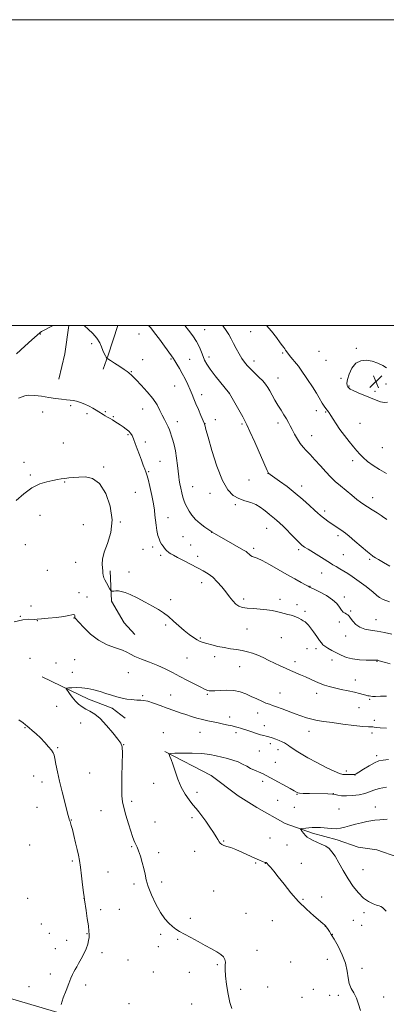
# Model space of a CAD drawing. Extents: x 2192300 to 2195200, y 322300 to 325200.
# Drawn here: x 2194546 to 2194785, y 324556 to 325200 of the extents above; entities that cross this region are included whole.
import ezdxf

# ---------------------------------------------------------------- set-up
doc = ezdxf.new("R2010")
doc.units = 0
doc.header["$MEASUREMENT"] = 0
for name, color, linetype, lineweight in [('32000', 7, 'Continuous', 0), ('DTM HARD BREAKLINE', 7, 'Continuous', 0), ('DTM SPOT ELEVATION', 2, 'Continuous', 13), ('INDEX CONTOUR', 41, 'Continuous', 13), ('INTERMEDIATE CONTOUR', 44, 'Continuous', 0), ('SPOT ELEVATION', 7, 'Continuous', 0)]:
    doc.layers.add(name, color=color, linetype=linetype, lineweight=lineweight)

# ---------------------------------------------------------------- blocks, each defined once
blk = doc.blocks.new('SPOT')
at = {"layer": 'SPOT ELEVATION'}
for p, q in [((-3.90999999968335, -3.909999999974389), (3.820000000298023, 3.809999999997672)), ((-1.649999999906868, 3.770000000018626), (1.720000000204891, -3.929999999993015))]:
    blk.add_line(p, q, dxfattribs=at)

msp = doc.modelspace()

# ---------------------------------------------------------------- linework, layer by layer
at = {"layer": '32000', "flags": 128}
for points in [[(2192300, 322300), (2195200, 322300), (2195200, 325200), (2192300, 325200), (2192300, 322300)], [(2192500, 322500), (2195000, 322500), (2195000, 325000), (2192500, 325000), (2192500, 322500)]]:
    msp.add_lwpolyline(points, dxfattribs=at)
at = {"layer": 'DTM HARD BREAKLINE', "extrusion": (-0.137009266652899, 0.003752801687895342, 0.990562656943379), "elevation": -298297.2850363769, "flags": 128}
msp.add_lwpolyline([(-384966.9875384429, 2164397.62390355), (-384948.3729750804, 2164395.500755928), (-384931.773745963, 2164392.071617158)], dxfattribs=at)
at = {"layer": 'DTM HARD BREAKLINE', "extrusion": (-0.8004307709783808, 0.2398076703306947, 0.5493658727310243), "elevation": -1678051.351544278, "flags": 128}
msp.add_lwpolyline([(-941169.5921776907, 1104663.977119614), (-941149.1968214782, 1104662.915583954), (-941139.3946447195, 1104661.838490275)], dxfattribs=at)
at = {"layer": 'DTM HARD BREAKLINE'}
for points in [[(2194604.76, 324839.49, 1168.53), (2194605.77, 324819.6, 1167.74), (2194614.04, 324805.55, 1167.32), (2194620.85, 324797.81, 1167.32)], [(2194560.42, 324770.1, 1164.42), (2194590.73, 324755.63, 1163.59), (2194606.09, 324749.6, 1163.59), (2194614.58, 324743.16, 1163.26)], [(2194314.8, 324733.77, 1171.19), (2194333.75, 324718.77, 1171.98), (2194359.02, 324696.51, 1172.08), (2194378.94, 324678.6, 1172.24), (2194400.81, 324659.25, 1171.61), (2194424.13, 324640.38, 1170.98), (2194451.82, 324618.61, 1170.45), (2194477.08, 324599.74, 1169.66), (2194506.23, 324578.46, 1169.08), (2194535.36, 324561.06, 1167.88), (2194578.07, 324548.54, 1165.72), (2194621.25, 324543.77, 1164.99), (2194678.5, 324539.04, 1164.62), (2194718.29, 324529.91, 1163.62), (2194755.17, 324520.28, 1162.57), (2194797.88, 324509.21, 1161.73), (2194840.09, 324503.48, 1161.31), (2194871.61, 324506.94, 1159.94), (2194892.93, 324518.63, 1159.05)], [(2194640.47, 324721.41, 1162.11), (2194670.78, 324705.72, 1160.79), (2194688.57, 324692.44, 1160.71), (2194700.7, 324684.79, 1160.71), (2194719.3, 324674.33, 1160.38), (2194737.08, 324667.91, 1159.68), (2194753.24, 324663.5, 1159.56), (2194766.98, 324658.68, 1158.82), (2194779.09, 324657.09, 1158.57), (2194792.83, 324652.27, 1158.2)]]:
    msp.add_polyline3d(points, dxfattribs=at)
at = {"layer": 'DTM SPOT ELEVATION'}
for p in [(2194666.53, 324997.36, 1176.89), (2194559.09, 324994.5, 1171.88), (2194623.57, 324994.43, 1173.03), (2194696.78, 324995.88, 1179.16), (2194592.68, 324987.99, 1171.55), (2194765.79, 324984.94, 1181.96), (2194644.55, 324978.17, 1173.85), (2194656.75, 324977.94, 1174.82), (2194669.38, 324979.45, 1176.48), (2194717.69, 324982.03, 1179.83), (2194741.46, 324983.15, 1181.34), (2194626.06, 324977.73, 1172.81), (2194698.88, 324976.66, 1178.52), (2194746.05, 324977.16, 1181.39), (2194618.73, 324969.89, 1172.12), (2194714.5, 324965.64, 1178.74), (2194755.76, 324965.46, 1181.86), (2194647.02, 324960.38, 1173.18), (2194760.97, 324960.42, 1182.1), (2194785.13, 324961.8, 1182.25), (2194664.57, 324954.85, 1174.53), (2194682.8, 324955.85, 1176.02), (2194778.09, 324956.88, 1182.26), (2194579.01, 324947.64, 1169.78), (2194560.62, 324943.45, 1169.36), (2194589.66, 324942.21, 1169.73), (2194601.72, 324943.63, 1170.12), (2194606.86, 324940.44, 1170.13), (2194625.95, 324945.35, 1171.21), (2194739.68, 324944.37, 1179.46), (2194745.62, 324943.41, 1179.85), (2194648.76, 324937.12, 1172.59), (2194666.78, 324935.72, 1174.02), (2194673.52, 324938.41, 1174.62), (2194690.92, 324935.59, 1175.76), (2194714.48, 324936.16, 1177.53), (2194768.21, 324936.02, 1181.04), (2194616.5, 324928.6, 1169.83), (2194736.5, 324927.99, 1178.7), (2194574.16, 324923.06, 1168.86), (2194627.69, 324923.72, 1170.42), (2194782.76, 324920.06, 1181.1), (2194548.36, 324910.38, 1168.43), (2194600.44, 324907.46, 1168.19), (2194637.4, 324911.07, 1170.91), (2194763.42, 324911.54, 1179.52), (2194552.51, 324902.28, 1168.23), (2194630.08, 324904.31, 1170.14), (2194708.1, 324903.3, 1175.98), (2194574.96, 324897.59, 1167.91), (2194658.78, 324894.66, 1172.82), (2194695.54, 324898.86, 1174.76), (2194730.13, 324895.09, 1176.55), (2194621.28, 324890.84, 1168.96), (2194670.03, 324890.21, 1173.62), (2194686.64, 324882.82, 1173.8), (2194776.41, 324887.38, 1178.63), (2194558.94, 324875.72, 1167.24), (2194745, 324878.7, 1176.37), (2194587.19, 324869.77, 1166.92), (2194611.44, 324871.47, 1168.08), (2194642.59, 324874.22, 1170.72), (2194671.15, 324864.67, 1171.98), (2194707.1, 324867.33, 1173.22), (2194753.84, 324862.49, 1175.63), (2194549.34, 324856.68, 1166.68), (2194652.4, 324861.8, 1170.91), (2194657.5, 324856.5, 1170.87), (2194626.19, 324853.49, 1169.26), (2194632.69, 324855.08, 1169.64), (2194637.79, 324849.57, 1169.68), (2194662.06, 324849.09, 1170.56), (2194698.57, 324854.13, 1172.33), (2194728.02, 324853.35, 1173.69), (2194757.37, 324850.18, 1174.95), (2194582.33, 324845.1, 1166.13), (2194774.52, 324847, 1175.77), (2194563.66, 324839.94, 1166.08), (2194617.19, 324838.69, 1168.45), (2194743.08, 324838.07, 1173.18), (2194664.74, 324831.78, 1169.4), (2194584.34, 324825.13, 1166.18), (2194735.4, 324829.42, 1172.06), (2194589.75, 324822.4, 1166.56), (2194644.4, 324820.65, 1168.35), (2194692.17, 324821.16, 1170.41), (2194715.76, 324820.95, 1170.47), (2194727.06, 324817.41, 1170.4), (2194757.89, 324822.51, 1172.45), (2194553.1, 324816.45, 1166.23), (2194732.19, 324813.06, 1170.3), (2194762.04, 324813.35, 1172.14), (2194545.98, 324809.86, 1166.07), (2194557.2, 324807.03, 1165.98), (2194581.1, 324808.58, 1165.96), (2194641.19, 324804.18, 1167.77), (2194754.67, 324806, 1171.68), (2194778.7, 324807.55, 1172.71), (2194694.24, 324801.5, 1169.08), (2194663.76, 324795.68, 1168.19), (2194716.8, 324795.83, 1169.14), (2194758.81, 324796.83, 1171.5), (2194733.5, 324788.6, 1169.25), (2194739.41, 324788.65, 1169.52), (2194552.33, 324782.21, 1164.79), (2194569.36, 324779.34, 1164.73), (2194581.68, 324781.32, 1164.91), (2194655.08, 324782.41, 1166.95), (2194673.15, 324783.41, 1167.52), (2194725.76, 324780.14, 1168.48), (2194749.84, 324781.29, 1169.38), (2194779.38, 324780.25, 1169.91), (2194580.07, 324773.04, 1164.49), (2194616.62, 324772.98, 1164.96), (2194689.44, 324776.89, 1167.17), (2194765.17, 324768.14, 1168.77), (2194715.84, 324759.65, 1166.82), (2194739.74, 324759.45, 1167.47), (2194626.01, 324757.82, 1164.2), (2194644.44, 324758.37, 1165.01), (2194668.35, 324758.66, 1165.84), (2194774.56, 324755.54, 1167.83), (2194569.81, 324750.81, 1164.57), (2194701.34, 324746.52, 1165.34), (2194767.42, 324749.93, 1167.03), (2194585.6, 324739.91, 1164.54), (2194683, 324743.83, 1164.55), (2194777.6, 324741.73, 1166.28), (2194549.15, 324737.03, 1166.09), (2194639.65, 324733.71, 1162.26), (2194663.54, 324733.81, 1163.1), (2194687.07, 324733.76, 1163.61), (2194705.55, 324738.24, 1164.7), (2194734.92, 324734.59, 1165.35), (2194775.98, 324733.5, 1165.71), (2194570.36, 324723.79, 1165.9), (2194613.71, 324725.76, 1163.97), (2194702.34, 324721.71, 1162.88), (2194709.44, 324726.57, 1163.55), (2194714.51, 324722.54, 1163.43), (2194712.9, 324714.23, 1162.81), (2194779.09, 324718.68, 1164.36), (2194759.35, 324708.69, 1164.37), (2194554.78, 324705.39, 1166.5), (2194560.13, 324701.44, 1166.37), (2194591.4, 324707.27, 1165.31), (2194704.63, 324701.79, 1161.66), (2194764.94, 324706.07, 1163.99), (2194633.21, 324700.58, 1162.58), (2194661.58, 324694.66, 1161.63), (2194618.75, 324688.71, 1163.57), (2194714.24, 324689.47, 1161.18), (2194726.89, 324693.29, 1161.9), (2194750.68, 324693.68, 1162.02), (2194556.89, 324684.86, 1166.51), (2194598.88, 324682.63, 1165.02), (2194725.27, 324684.87, 1161.2), (2194754.5, 324683.82, 1160.93), (2194778.3, 324685.04, 1160.62), (2194579.49, 324676.58, 1165.96), (2194634.14, 324675.33, 1163.1), (2194658.36, 324678.17, 1162.29), (2194678.93, 324662.9, 1161.9), (2194709.42, 324664.72, 1160.58), (2194552.07, 324660.29, 1167.06), (2194618.86, 324659.14, 1164.15), (2194660.15, 324656.14, 1162.54), (2194720.46, 324660.27, 1160.93), (2194580.11, 324649.77, 1166.22), (2194636.46, 324655.18, 1163.49), (2194700.01, 324648.41, 1162.21), (2194706.21, 324648.28, 1162.04), (2194729.91, 324648.15, 1161.2), (2194770.22, 324644.02, 1159.13), (2194603.42, 324642.63, 1165.21), (2194620.37, 324634.67, 1164.41), (2194638.4, 324636.08, 1163.46), (2194672.49, 324630.07, 1162.98), (2194550.94, 324625.28, 1167.51), (2194587.6, 324625.26, 1166.01), (2194730.99, 324624.65, 1161.9), (2194743.18, 324626.28, 1161.49), (2194598.56, 324617.88, 1165.63), (2194610.8, 324618.07, 1165.13), (2194657.24, 324612.26, 1163.6), (2194693.55, 324615.54, 1162.93), (2194763.72, 324611, 1160.8), (2194770.88, 324615.95, 1160.33), (2194559.77, 324608.63, 1167.15), (2194710.79, 324610.66, 1162.51), (2194745.61, 324607.06, 1162.01), (2194769.27, 324607.71, 1160.78), (2194565.01, 324602.38, 1166.89), (2194576.39, 324597.91, 1166.51), (2194589.6, 324602.16, 1166.07), (2194637.82, 324601.71, 1164.29), (2194648.9, 324598.44, 1164.19), (2194750.12, 324601.77, 1161.98), (2194568.83, 324592.41, 1166.63), (2194636.23, 324593.61, 1164.64), (2194599.46, 324589.86, 1165.64), (2194616.42, 324585.01, 1165.38), (2194700.77, 324591.29, 1163.1), (2194746.89, 324585.42, 1162.39), (2194674.92, 324581.9, 1164.26), (2194722.91, 324583.57, 1162.49), (2194769.39, 324579.62, 1161.75), (2194565.59, 324575.83, 1166.48), (2194633.03, 324577.18, 1165.42), (2194656.58, 324576.93, 1164.4), (2194551.68, 324567.47, 1166.84), (2194588.88, 324568.57, 1165.61), (2194690.14, 324565.76, 1163.35), (2194707.89, 324567.29, 1163.35), (2194737.57, 324565.83, 1162.59), (2194730.25, 324560.6, 1162.88), (2194748.42, 324561.78, 1162.27), (2194754.03, 324561.78, 1162.15), (2194783.67, 324560.8, 1161.79), (2194617.2, 324556.37, 1165.07), (2194658, 324556.19, 1164.67)]:
    msp.add_point(p, dxfattribs=at)
at = {"layer": 'INDEX CONTOUR', "flags": 128}
for points, elevation in [([(2194707.068, 325000.0000000001), (2194710.308, 324996.2710000001), (2194713.58, 324992.0260000001), (2194716.0049, 324988.6960000001), (2194717.556, 324986.6330000001), (2194718.464, 324985.4880000001), (2194719.028, 324984.7370000001), (2194719.5359, 324983.9170000001), (2194720.233, 324982.8150000001), (2194721.354, 324981.2810000001), (2194723.026, 324979.251), (2194726.688, 324974.963), (2194728.013, 324973.2810000001), (2194729.318, 324971.4320000001), (2194733.921, 324964.6220000001), (2194737.037, 324959.9610000001), (2194739.775, 324955.7350000001), (2194741.582, 324952.719), (2194743.505, 324949.1770000001), (2194744.3681, 324947.8020000001), (2194745.219, 324946.5860000001), (2194746.614, 324944.66), (2194746.903, 324944.285), (2194747.352, 324943.7300000001), (2194748.058, 324942.7640000001), (2194749.105, 324941.1520000001), (2194750.571, 324938.7230000001), (2194752.512, 324935.589), (2194754.978, 324931.9260000001), (2194757.937, 324927.9510000001), (2194761.041, 324924.0420000001), (2194763.857, 324920.6100000001), (2194766.107, 324917.9320000001), (2194768.111, 324915.7200000001), (2194770.341, 324913.5480000001), (2194773.184, 324911.0910000001), (2194776.692, 324908.425), (2194780.832, 324905.7310000001), (2194785.451, 324903.1940000001)], 1180), ([(2194544.882, 324952.523), (2194548.952, 324954.0440000001), (2194551.656, 324954.464), (2194555.449, 324954.29), (2194559.975, 324953.6940000001), (2194564.682, 324952.9560000001), (2194569.084, 324952.3130000001), (2194572.96, 324951.8110000001), (2194576.154, 324951.4560000001), (2194578.612, 324951.2180000001), (2194580.689, 324950.9430000001), (2194582.84, 324950.4440000001), (2194585.397, 324949.589), (2194588.203, 324948.4560000001), (2194590.974, 324947.175), (2194593.474, 324945.8680000001), (2194595.641, 324944.6180000001), (2194597.459, 324943.4980000001), (2194600.256, 324941.7220000001), (2194601.587, 324940.914), (2194603.0799, 324940.0560000001), (2194604.694, 324939.1481), (2194606.338, 324938.2070000001), (2194607.951, 324937.2390000001), (2194609.598, 324936.197), (2194611.374, 324935.0220000001), (2194613.318, 324933.6830000001), (2194615.242, 324932.2590000001), (2194616.903, 324930.8590000001), (2194618.139, 324929.513), (2194619.116, 324927.941), (2194620.085, 324925.7860000001), (2194621.237, 324922.8130000001), (2194622.5419, 324919.2570000001), (2194623.911, 324915.4751), (2194625.253, 324911.8110000001), (2194626.471, 324908.5650000001), (2194627.4649, 324906.023), (2194628.192, 324904.246), (2194628.842, 324902.3940000001), (2194629.661, 324899.4000000001), (2194630.805, 324894.5870000001), (2194632.055, 324888.8260000001), (2194633.103, 324883.376), (2194633.7291, 324879.1740000001), (2194634.075, 324875.8530000001), (2194634.373, 324872.7270000001), (2194634.811, 324869.2930000001), (2194635.388, 324865.8080000001), (2194636.055, 324862.7160000001), (2194636.778, 324860.3420000001), (2194637.568, 324858.535), (2194638.448, 324857.0249000001), (2194639.421, 324855.6040000001), (2194640.403, 324854.3080000001), (2194641.2891, 324853.2380000001), (2194642.014, 324852.452), (2194642.679, 324851.8550000001), (2194643.4281, 324851.3140000001), (2194644.447, 324850.6780000001), (2194646.105, 324849.7430000001), (2194648.818, 324848.2910000001), (2194652.7949, 324846.2070000001), (2194661.95, 324841.4480000001), (2194665.716, 324839.4460000001), (2194668.896, 324837.5210000001), (2194671.843, 324835.2720000001), (2194674.821, 324832.4180000001), (2194677.747, 324829.1520000001), (2194680.455, 324825.7830000001), (2194682.826, 324822.6050000001), (2194684.939, 324819.8500000001), (2194686.923, 324817.7310000001), (2194688.945, 324816.3850000001), (2194691.33, 324815.6290000001), (2194694.44, 324815.2040000001), (2194698.467, 324814.8790000001), (2194702.922, 324814.5420000001), (2194707.145, 324814.111), (2194710.635, 324813.5340000001), (2194713.531, 324812.8690000001), (2194716.133, 324812.2040000001), (2194718.667, 324811.6050000001), (2194721.083, 324811.0470000001), (2194723.258, 324810.486), (2194725.11, 324809.8820000001), (2194726.718, 324809.224), (2194728.201, 324808.5080000001), (2194729.6471, 324807.7320000001), (2194731.016, 324806.9190000001), (2194732.239, 324806.094), (2194733.302, 324805.224), (2194734.422, 324804.039), (2194735.872, 324802.2110000001), (2194737.806, 324799.5740000001), (2194739.901, 324796.6320000001), (2194741.714, 324794.0540000001), (2194742.9599, 324792.322), (2194743.983, 324791.17), (2194745.286, 324790.1450000001), (2194747.253, 324788.8891000001), (2194749.797, 324787.4180000001), (2194752.712, 324785.8401000001), (2194755.8551, 324784.2770000001), (2194759.333, 324782.8970000001), (2194763.3161, 324781.8810000001), (2194767.817, 324781.3470000001), (2194772.2199, 324781.1690000001), (2194777.869, 324781.1570000001), (2194778.901, 324781.1320000001), (2194779.408, 324781.0790000001), (2194779.909, 324780.9790000001), (2194780.772, 324780.7520000001), (2194784.784, 324779.5860000001), (2194787.929, 324778.7370000001)], 1170), ([(2194785.403, 324616.9210000001), (2194784.006, 324618.2920000001), (2194782.799, 324619.338), (2194781.767, 324619.9850000001), (2194780.626, 324620.425), (2194779.02, 324620.9170000001), (2194776.695, 324621.7270000001), (2194773.792, 324623.1360000001), (2194770.549, 324625.4340000001), (2194767.1791, 324628.8189000001), (2194763.785, 324633.126), (2194760.442, 324638.1010000001), (2194757.239, 324643.4280000001), (2194754.319, 324648.5430000001), (2194751.836, 324652.8200000001), (2194749.842, 324655.8200000001), (2194747.968, 324657.8450000001), (2194745.74, 324659.3820000001), (2194742.863, 324660.8250000001), (2194737.015, 324663.3890000001), (2194735.076, 324664.3939000001), (2194733.738, 324665.3389000001), (2194732.637, 324666.4020000001), (2194731.502, 324667.687), (2194730.427, 324668.99), (2194729.598, 324670.0300000001), (2194729.178, 324670.6070000001), (2194729.255, 324670.8460000001), (2194729.892, 324670.9510000001), (2194732.812, 324671.2660000001), (2194734.811, 324671.4580000001), (2194737.005, 324671.626), (2194739.487, 324671.6930000001), (2194742.399, 324671.5730000001), (2194749.3581, 324670.8940000001), (2194752.686, 324670.8040000001), (2194755.529, 324671.164), (2194758.244, 324671.8890000001), (2194761.341, 324672.8240000001), (2194765.135, 324673.822), (2194769.144, 324674.762), (2194772.691, 324675.528), (2194775.372, 324676.0471000001), (2194777.8871, 324676.4130000001), (2194781.207, 324676.7580000001), (2194785.93, 324677.1780000001)], 1160)]:
    msp.add_lwpolyline(points, dxfattribs=dict(at, elevation=elevation))
at = {"layer": 'INTERMEDIATE CONTOUR', "flags": 128}
for points, elevation in [([(2194543.507, 324981.3810000001), (2194548.994, 324986.474), (2194553.46, 324990.5120000001), (2194558.765, 324995.2150000001), (2194559.056, 324995.442), (2194559.971, 324995.9830000001), (2194562.126, 324997.1420000001), (2194565.848, 324999.0921000001), (2194567.541, 325000.0000000001)], 1172), ([(2194587.741, 325000.0000000001), (2194587.938, 324999.8229000001), (2194590.438, 324997.6240000001), (2194593.428, 324994.789), (2194596.1491, 324991.7120000001), (2194598.025, 324988.7390000001), (2194599.226, 324986.0160000001), (2194600.105, 324983.6420000001), (2194600.94, 324981.7000000001), (2194601.697, 324980.2230000001), (2194602.269, 324979.2280000001), (2194602.662, 324978.6490000001), (2194603.35, 324978.0930000001), (2194604.922, 324977.0850000001), (2194607.716, 324975.3180000001), (2194611.065, 324973.175), (2194614.052, 324971.2090000001), (2194615.974, 324969.849), (2194616.989, 324969.0340000001), (2194617.749, 324968.3190000001), (2194618.241, 324967.9040000001), (2194618.718, 324967.4800000001), (2194619.779, 324966.4511000001), (2194621.857, 324964.3510000001), (2194625.17, 324960.9070000001), (2194629.075, 324956.6080000001), (2194632.715, 324952.1340000001), (2194635.433, 324948.0440000001), (2194637.38, 324944.4230000001), (2194638.91, 324941.2350000001), (2194640.306, 324938.4380000001), (2194641.574, 324935.9680000001), (2194642.651, 324933.7530000001), (2194643.506, 324931.7059000001), (2194644.235, 324929.6810000001), (2194644.968, 324927.5120000001), (2194645.798, 324925.0210000001), (2194646.6779, 324921.9650000001), (2194647.527, 324918.0860000001), (2194648.272, 324913.3130000001), (2194648.886, 324908.3329), (2194649.672, 324900.986), (2194649.959, 324898.7250000001), (2194650.342, 324896.4720000001), (2194650.919, 324893.664), (2194651.64, 324890.5540000001), (2194652.422, 324887.6010000001), (2194653.211, 324885.1350000001), (2194654.078, 324882.9810000001), (2194655.126, 324880.8360000001), (2194656.466, 324878.4620000001), (2194658.249, 324875.8850000001), (2194660.634, 324873.1940000001), (2194663.641, 324870.5190000001), (2194666.731, 324868.1300000001), (2194669.226, 324866.3370000001), (2194671.248, 324864.9230000001), (2194671.522, 324864.7540000001), (2194684.731, 324857.213), (2194691.9679, 324853.1140000001), (2194693.648, 324852.1179000001), (2194694.712, 324851.3510000001), (2194695.658, 324850.5030000001), (2194696.636, 324849.648), (2194697.71, 324848.952), (2194699.022, 324848.463), (2194701.026, 324847.7580000001), (2194704.256, 324846.2970000001), (2194709.014, 324843.7290000001), (2194714.687, 324840.469), (2194720.437, 324837.121), (2194725.525, 324834.2040000001), (2194729.635, 324831.8960000001), (2194732.553, 324830.289), (2194734.18, 324829.414), (2194734.862, 324829.0680000001), (2194735.255, 324828.8940000001), (2194738.129, 324827.4950000001), (2194741.787, 324825.6840000001), (2194746.198, 324823.2910000001), (2194750.224, 324820.6420000001), (2194753.001, 324818.0440000001), (2194754.772, 324815.7150000001), (2194756.057, 324813.8480000001), (2194757.272, 324812.5730000001), (2194758.4251, 324811.7511000001), (2194759.422, 324811.175), (2194760.224, 324810.6290000001), (2194761.013, 324809.8470000001), (2194762.027, 324808.5530000001), (2194763.475, 324806.6090000001), (2194765.46, 324804.4290000001), (2194768.054, 324802.567), (2194771.302, 324801.4170000001), (2194775.137, 324800.7330000001), (2194779.46, 324800.1100000001), (2194784.146, 324799.2350000001), (2194788.9459, 324798.1780000001)], 1172), ([(2194629.849, 325000.0000000001), (2194631.391, 324998.3700000001), (2194633.867, 324995.2760000001), (2194637.013, 324991.0550000001), (2194640.324, 324986.4941000001), (2194644.915, 324980.1300000001), (2194646.058, 324978.5210000001), (2194647.092, 324976.9590000001), (2194648.449, 324974.7750000001), (2194650.1099, 324971.952), (2194651.943, 324968.6330000001), (2194653.814, 324964.9890000001), (2194655.591, 324961.3010000001), (2194657.143, 324957.8750000001), (2194658.401, 324954.8910000001), (2194659.5571, 324952.018), (2194660.8689, 324948.7980000001), (2194662.488, 324944.9800000001), (2194664.152, 324941.1460000001), (2194666.531, 324935.691), (2194666.59, 324935.5040000001), (2194666.687, 324934.8580000001), (2194666.827, 324934.213), (2194667.403, 324932.0539000001), (2194668.8249, 324926.9840000001), (2194671.354, 324918.2860000001), (2194674.659, 324907.9550000001), (2194678.262, 324898.6630000001), (2194681.7899, 324892.4580000001), (2194685.3021, 324888.8790000001), (2194688.959, 324886.8400000001), (2194692.841, 324885.3910000001), (2194696.685, 324884.1340000001), (2194700.143, 324882.8090000001), (2194702.958, 324881.2330000001), (2194705.245, 324879.518), (2194707.212, 324877.8520000001), (2194709.029, 324876.3800000001), (2194712.3079, 324873.8280000001), (2194713.828, 324872.539), (2194715.617, 324870.8720000001), (2194718.07, 324868.4490000001), (2194724.983, 324861.452), (2194728.095, 324858.3480000001), (2194730.221, 324856.3600000001), (2194731.966, 324855.0270000001), (2194734.208, 324853.6280000001), (2194741.344, 324849.3520000001), (2194744.762, 324847.2440000001), (2194747.149, 324845.6760000001), (2194748.862, 324844.5000000001), (2194750.508, 324843.4380000001), (2194752.563, 324842.2600000001), (2194754.986, 324840.91), (2194757.604, 324839.3810000001), (2194760.287, 324837.664), (2194763.066, 324835.7660000001), (2194769.124, 324831.4830000001), (2194772.126, 324829.3130000001), (2194774.666, 324827.3910000001), (2194776.513, 324825.8560000001), (2194779.22, 324823.3940000001), (2194780.844, 324822.1180000001), (2194783.366, 324820.7330000001), (2194787.409, 324819.241)], 1174), ([(2194653.711, 325000.0000000001), (2194656.057, 324997.0310000001), (2194658.771, 324993.3200000001), (2194661.254, 324989.4610000001), (2194663.136, 324985.839), (2194664.508, 324982.5790000001), (2194665.572, 324979.7430000001), (2194666.578, 324977.2830000001), (2194667.955, 324974.7050000001), (2194670.178, 324971.4050000001), (2194673.482, 324967.0590000001), (2194677.139, 324962.4710000001), (2194681.893, 324956.6070000001), (2194682.574, 324955.7330000001), (2194682.775, 324955.4220000001), (2194691.469, 324940.3330000001), (2194692.93, 324937.7350000001), (2194694.263, 324935.0730000001), (2194696.2431, 324930.7340000001), (2194699.348, 324923.7530000001), (2194707.539, 324905.2070000001), (2194708.202, 324903.7470000001), (2194708.382, 324903.4440000001), (2194708.623, 324903.2390000001), (2194709.522, 324902.5730000001), (2194715.505, 324898.2450000001), (2194720.453, 324894.5680000001), (2194725.788, 324890.3990000001), (2194730.833, 324886.1610000001), (2194735.189, 324882.2830000001), (2194738.529, 324879.1940000001), (2194740.681, 324877.17), (2194742.108, 324875.8690000001), (2194743.432, 324874.7930000001), (2194745.143, 324873.5420000001), (2194747.216, 324872.0939000001), (2194757.09, 324865.2710000001), (2194758.6099, 324864.1280000001), (2194761.058, 324862.1301000001), (2194764.877, 324858.91), (2194772.992, 324852.0140000001), (2194775.281, 324850.1030000001), (2194776.383, 324849.2220000001), (2194776.868, 324848.876), (2194777.299, 324848.5980000001), (2194778.226, 324848.04), (2194780.195, 324846.8820000001), (2194783.538, 324844.941), (2194787.715, 324842.5630000001)], 1176), ([(2194678.168, 325000.0000000001), (2194678.635, 324999.4790000001), (2194680.717, 324996.6980000001), (2194682.36, 324994.0100000001), (2194683.839, 324991.2191000001), (2194685.394, 324988.1800000001), (2194687.193, 324984.8340000001), (2194689.119, 324981.4620000001), (2194690.983, 324978.4310000001), (2194692.678, 324975.9790000001), (2194694.434, 324973.838), (2194696.563, 324971.6120000001), (2194702.093, 324966.2930000001), (2194704.6141, 324963.736), (2194706.444, 324961.566), (2194707.827, 324959.5210000001), (2194709.1571, 324957.2170000001), (2194710.746, 324954.3780000001), (2194712.5729, 324951.153), (2194714.535, 324947.7970000001), (2194716.524, 324944.5410000001), (2194718.407, 324941.523), (2194720.047, 324938.8540000001), (2194721.37, 324936.5680000001), (2194722.557, 324934.3700000001), (2194723.852, 324931.8850000001), (2194725.433, 324928.8790000001), (2194727.224, 324925.6860000001), (2194729.086, 324922.7830000001), (2194730.946, 324920.463), (2194733.009, 324918.289), (2194735.546, 324915.6450000001), (2194738.72, 324912.1170000001), (2194742.251, 324908.1120000001), (2194745.748, 324904.2430000001), (2194748.942, 324900.9570000001), (2194752.037, 324898.0480000001), (2194755.361, 324895.143), (2194759.095, 324892.001), (2194762.861, 324888.9090000001), (2194766.136, 324886.2810000001), (2194768.594, 324884.3860000001), (2194770.679, 324882.9011000001), (2194773.032, 324881.3550000001), (2194776.069, 324879.4230000001), (2194779.309, 324877.376), (2194782.049, 324875.6300000001), (2194783.788, 324874.4780000001), (2194784.844, 324873.7300000001), (2194785.741, 324873.0730000001)], 1178), ([(2194785.51, 324972.3240000001), (2194783.008, 324973.7760000001), (2194779.766, 324975.3070000001), (2194776.097, 324976.5840000001), (2194772.305, 324977.2620000001), (2194768.667, 324976.9611000001), (2194765.453, 324975.2870000001), (2194762.894, 324972.0889000001), (2194761.06, 324968.1800000001), (2194759.9831, 324964.6130000001), (2194759.645, 324962.1960000001), (2194759.829, 324960.7580000001), (2194760.2669, 324959.8820000001), (2194760.817, 324959.1880000001), (2194761.837, 324958.437), (2194763.8139, 324957.4280000001)], 1182), ([(2194763.8139, 324957.4280000001), (2194767.037, 324956.0290000001), (2194775.081, 324952.7000000001), (2194778.658, 324951.1960000001), (2194781.668, 324950.088), (2194784.145, 324949.5960000001), (2194786.147, 324949.8990000001)], 1182), ([(2194543.309, 324885.5330000001), (2194548.277, 324889.9380000001), (2194553.596, 324893.7930000001), (2194558.712, 324896.3460000001), (2194563.335, 324897.8060000001), (2194567.245, 324898.6250000001), (2194570.323, 324899.187), (2194572.853, 324899.6111000001), (2194575.222, 324899.947), (2194577.783, 324900.241), (2194580.755, 324900.5220000001), (2194584.324, 324900.812), (2194588.576, 324900.9360000001), (2194593.201, 324899.9130000001), (2194597.791, 324896.567), (2194601.894, 324890.1611000001), (2194604.882, 324881.7380000001), (2194606.084, 324872.7820000001), (2194605.151, 324864.5590000001), (2194603.011, 324857.4590000001), (2194600.913, 324851.6521000001), (2194599.824, 324847.2250000001), (2194599.578, 324843.9300000001), (2194599.726, 324841.437), (2194599.9, 324839.4660000001), (2194600.047, 324837.9240000001), (2194600.191, 324836.7710000001), (2194600.38, 324835.9070000001), (2194600.739, 324835.0000000001), (2194601.413, 324833.6610000001), (2194602.469, 324831.6660000001), (2194604.652, 324827.6040000001), (2194605.233, 324826.5810000001), (2194605.6311, 324826.2220000001), (2194606.19, 324826.2200000001), (2194607.174, 324826.3070000001), (2194608.548, 324826.3690000001), (2194610.197, 324826.3340000001), (2194612.094, 324826.094), (2194614.5509, 324825.4110000001), (2194617.963, 324824.013), (2194622.525, 324821.7620000001), (2194627.627, 324819.0440000001), (2194632.4549, 324816.3800000001), (2194636.411, 324814.1320000001), (2194639.743, 324812.0310000001), (2194642.9141, 324809.648), (2194646.2791, 324806.7000000001), (2194649.7619, 324803.4770000001), (2194653.182, 324800.41), (2194656.371, 324797.8550000001), (2194659.215, 324795.8580000001), (2194661.615, 324794.3850000001), (2194663.577, 324793.3730000001), (2194665.517, 324792.6220000001), (2194667.96, 324791.9040000001), (2194671.276, 324791.0490000001), (2194675.225, 324790.1300000001), (2194679.4179, 324789.2820000001), (2194683.521, 324788.5950000001), (2194687.435, 324787.9940000001), (2194691.118, 324787.3640000001), (2194694.565, 324786.594), (2194697.906, 324785.6080000001), (2194701.308, 324784.3350000001), (2194704.89, 324782.7450000001), (2194708.585, 324780.9620000001), (2194712.278, 324779.1470000001), (2194715.874, 324777.4350000001), (2194719.359, 324775.8410000001), (2194722.737, 324774.3529000001), (2194729.258, 324771.5710000001), (2194732.508, 324770.1590000001), (2194739.04, 324767.2160000001), (2194742.1139, 324765.8900000001), (2194744.99, 324764.7810000001), (2194747.989, 324763.8269000001), (2194751.523, 324762.9270000001), (2194755.822, 324762.0070000001), (2194760.403, 324761.0820000001), (2194764.605, 324760.1900000001), (2194767.9071, 324759.3720000001), (2194770.345, 324758.6760000001), (2194772.094, 324758.153), (2194773.325, 324757.8310000001), (2194774.17, 324757.6580000001), (2194775.289, 324757.4730000001), (2194776.26, 324757.4130000001), (2194778.242, 324757.403), (2194781.558, 324757.4600000001), (2194785.537, 324757.5640000001)], 1168), ([(2194541.9419, 324806.1989000001), (2194547.783, 324807.486), (2194551.444, 324807.849), (2194555.232, 324807.7520000001), (2194556.997, 324807.838), (2194559.858, 324808.0900000001), (2194564.355, 324808.528), (2194569.611, 324809.0970000001), (2194574.395, 324809.7260000001), (2194577.744, 324810.3300000001), (2194579.781, 324810.7800000001), (2194580.897, 324810.9340000001), (2194581.45, 324810.7080000001), (2194581.651, 324810.2430000001), (2194581.675, 324809.7370000001), (2194581.671, 324809.349), (2194581.683, 324809.0780000001), (2194581.727, 324808.8839000001), (2194581.899, 324808.6340000001), (2194584.374, 324805.8450000001), (2194587.531, 324802.3720000001), (2194591.895, 324798.1409000001), (2194597.136, 324794.1560000001), (2194602.848, 324791.1960000001), (2194608.326, 324789.1270000001), (2194612.789, 324787.589), (2194615.779, 324786.2560000001), (2194618.136, 324784.9400000001), (2194621.023, 324783.4880000001), (2194625.284, 324781.7810000001), (2194630.484, 324779.8350000001), (2194635.872, 324777.6990000001), (2194640.873, 324775.415), (2194645.624, 324772.99), (2194650.4391, 324770.4240000001), (2194655.473, 324767.7690000001), (2194660.235, 324765.2970000001), (2194664.071, 324763.3310000001), (2194666.524, 324762.1029000001), (2194667.915, 324761.463), (2194668.759, 324761.1680000001), (2194669.57, 324761.0160000001), (2194670.863, 324760.9840000001), (2194673.153, 324761.0930000001), (2194676.752, 324761.312), (2194681.166, 324761.4180000001), (2194685.699, 324761.1391000001), (2194689.804, 324760.2800000001), (2194693.535, 324758.9660000001), (2194697.094, 324757.3990000001), (2194700.606, 324755.7770000001), (2194703.891, 324754.2740000001), (2194706.6889, 324753.0570000001), (2194708.8921, 324752.213), (2194710.989, 324751.4980000001), (2194713.622, 324750.5870000001), (2194717.227, 324749.2520000001), (2194725.698, 324746.0440000001), (2194729.563, 324744.6400000001), (2194733.122, 324743.4660000001), (2194736.595, 324742.5069), (2194740.251, 324741.7270000001), (2194744.5689, 324741.013), (2194750.079, 324740.2369000001), (2194756.981, 324739.3260000001), (2194764.147, 324738.4350000001), (2194770.116, 324737.7750000001), (2194773.816, 324737.4890000001), (2194776.666, 324737.414), (2194777.489, 324737.2580000001), (2194778.85, 324737.023), (2194781.378, 324736.812), (2194785.451, 324736.6871000001)], 1166), ([(2194684.382, 324553.1820000001), (2194683.15, 324557.121), (2194681.917, 324562.6660000001), (2194680.851, 324568.8970000001), (2194680.169, 324574.562), (2194679.995, 324578.7060000001), (2194680.088, 324581.5540000001), (2194680.1141, 324583.6310000001), (2194679.767, 324585.3900000001), (2194678.84, 324587.0170000001), (2194677.153, 324588.6280000001), (2194674.573, 324590.338), (2194671.154, 324592.251), (2194666.995, 324594.4680000001), (2194662.281, 324597.0150000001), (2194657.538, 324599.6180000001), (2194653.38, 324601.9281000001), (2194650.235, 324603.7160000001), (2194647.8, 324605.2370000001), (2194645.589, 324606.8640000001), (2194643.201, 324608.969), (2194640.567, 324611.9109000001), (2194637.704, 324616.05), (2194634.695, 324621.5160000001), (2194631.887, 324627.535), (2194629.695, 324633.1070000001), (2194628.38, 324637.5160000001), (2194627.6, 324641.1770000001), (2194626.862, 324644.7930000001), (2194625.797, 324648.8420000001), (2194624.536, 324652.9130000001), (2194623.3369, 324656.3709000001), (2194622.393, 324658.7700000001), (2194621.647, 324660.4170000001), (2194620.977, 324661.8060000001), (2194620.263, 324663.4270000001), (2194619.38, 324665.7520000001), (2194618.204, 324669.2520000001), (2194616.686, 324674.1390000001), (2194615.078, 324679.6140000001), (2194613.709, 324684.6189000001), (2194612.834, 324688.5170000001), (2194612.414, 324692.349), (2194612.339, 324697.5730000001), (2194612.487, 324705.0560000001), (2194612.708, 324713.2960000001), (2194612.844, 324720.1980000001), (2194612.689, 324724.316), (2194611.852, 324726.8050000001), (2194609.897, 324729.464), (2194606.583, 324733.5900000001), (2194602.4641, 324738.4580000001), (2194598.289, 324742.8370000001), (2194594.659, 324745.8040000001), (2194591.573, 324747.6740000001), (2194588.881, 324749.0690000001), (2194586.447, 324750.528), (2194584.186, 324752.2500000001), (2194582.031, 324754.3460000001), (2194579.958, 324756.8291000001), (2194578.14, 324759.2980000001), (2194576.794, 324761.2500000001), (2194576.127, 324762.3300000001), (2194576.296, 324762.7600000001), (2194577.444, 324762.9080000001), (2194579.645, 324763.0560000001), (2194582.687, 324763.1310000001), (2194586.288, 324762.974), (2194590.187, 324762.4650000001), (2194594.201, 324761.6400000001), (2194598.171, 324760.5750000001), (2194601.972, 324759.3570000001), (2194605.616, 324758.1320000001), (2194609.154, 324757.0560000001), (2194612.59, 324756.2490000001), (2194615.76, 324755.6840000001), (2194618.456, 324755.3), (2194620.541, 324755.0420000001), (2194622.161, 324754.9010000001), (2194623.5351, 324754.8770000001), (2194624.915, 324754.9231000001), (2194626.699, 324754.8010000001), (2194629.321, 324754.2250000001), (2194633.048, 324753.0120000001), (2194637.495, 324751.3820000001), (2194642.113, 324749.6620000001), (2194646.458, 324748.1090000001), (2194650.503, 324746.7310000001), (2194654.327, 324745.469), (2194658.003, 324744.2810000001), (2194661.5809, 324743.1850000001), (2194665.106, 324742.2170000001), (2194668.6109, 324741.3961000001), (2194672.082, 324740.6790000001), (2194675.496, 324740.0050000001), (2194678.807, 324739.3300000001), (2194681.883, 324738.6730000001), (2194684.572, 324738.0700000001), (2194686.767, 324737.5430000001), (2194688.547, 324737.077), (2194690.035, 324736.6410000001), (2194691.389, 324736.2000000001), (2194694.888, 324734.9950000001), (2194697.541, 324734.111), (2194700.468, 324733.164), (2194703.144, 324732.338), (2194705.1951, 324731.7580000001), (2194706.885, 324731.312), (2194708.633, 324730.834), (2194710.741, 324730.1940000001), (2194713.051, 324729.4230000001), (2194715.288, 324728.5920000001), (2194717.229, 324727.7620000001), (2194718.859, 324726.9430000001), (2194720.217, 324726.1360000001), (2194721.384, 324725.3210000001), (2194722.613, 324724.4049000001), (2194724.202, 324723.2700000001), (2194726.45, 324721.8001000001), (2194729.659, 324719.8590000001), (2194734.136, 324717.3110000001), (2194739.928, 324714.1570000001), (2194746.056, 324710.9490000001), (2194751.286, 324708.3810000001), (2194754.725, 324706.9560000001), (2194756.864, 324706.4130000001), (2194758.537, 324706.3050000001), (2194762.234, 324706.2230000001), (2194763.746, 324706.2160000001), (2194764.741, 324706.3060000001), (2194765.757, 324706.7560000001), (2194767.516, 324707.871), (2194770.486, 324709.8020000001), (2194774.129, 324712.0691000001), (2194777.658, 324714.0370000001), (2194780.547, 324715.2250000001), (2194783.339, 324715.7880000001), (2194786.838, 324716.0360000001)], 1164), ([(2194572.811, 324555.8460000001), (2194574.165, 324560.1410000001), (2194575.96, 324565.1090000001), (2194577.741, 324569.709), (2194579.154, 324573.137), (2194580.238, 324575.5420000001), (2194581.127, 324577.3080000001), (2194581.965, 324578.8240000001), (2194582.92, 324580.4810000001), (2194584.166, 324582.6690000001), (2194585.792, 324585.6331000001), (2194587.536, 324589.0290000001), (2194589.0549, 324592.3680000001), (2194590.081, 324595.2540000001), (2194590.67, 324597.6830000001), (2194590.96, 324599.7470000001), (2194591.054, 324601.6350000001), (2194590.93, 324603.9300000001), (2194590.533, 324607.3110000001), (2194589.853, 324612.1240000001), (2194589.066, 324617.3750000001), (2194587.993, 324624.3530000001), (2194587.722, 324626.3190000001), (2194587.378, 324629.1980000001), (2194586.809, 324634.0650000001), (2194586.09, 324640.0249000001), (2194585.35, 324645.6880000001), (2194584.676, 324650.0490000001), (2194583.988, 324653.6230000001), (2194583.163, 324657.3080000001), (2194582.132, 324661.7150000001), (2194581.035, 324666.3090000001), (2194580.064, 324670.2670000001), (2194579.366, 324672.9700000001), (2194578.897, 324674.6140000001), (2194578.567, 324675.5980000001), (2194578.084, 324676.8010000001), (2194577.9131, 324677.2870000001), (2194577.746, 324677.9610000001), (2194577.374, 324679.5200000001), (2194576.549, 324682.7800000001), (2194575.127, 324688.2250000001), (2194573.374, 324695.018), (2194571.661, 324701.9901000001), (2194570.2889, 324708.1360000001), (2194569.281, 324713.1080000001), (2194568.59, 324716.7230000001), (2194568.114, 324718.964), (2194567.516, 324720.4870000001), (2194566.406, 324722.1140000001), (2194564.5039, 324724.4620000001), (2194561.989, 324727.3190000001), (2194559.154, 324730.2670000001), (2194556.294, 324732.9380000001), (2194553.718, 324735.1630000001), (2194551.741, 324736.8260000001), (2194550.501, 324737.9110000001), (2194549.4321, 324738.8140000001), (2194547.796, 324740.0320000001), (2194545.008, 324741.959)], 1166), ([(2194768.441, 324551.942), (2194767.227, 324556.1450000001), (2194765.79, 324560.1030000001), (2194764.054, 324563.4010000001), (2194762.33, 324566.3690000001), (2194761.023, 324569.523), (2194760.355, 324573.289), (2194759.811, 324577.7330000001), (2194758.6929, 324582.8310000001), (2194756.537, 324588.437), (2194753.823, 324593.9160000001), (2194751.261, 324598.512), (2194749.407, 324601.6690000001), (2194748.185, 324603.6390000001), (2194747.363, 324604.8750000001), (2194745.582, 324607.3519000001), (2194745.382, 324607.5780000001), (2194744.988, 324607.9600000001), (2194743.945, 324608.8700000001), (2194738.004, 324613.8740000001), (2194733.227, 324618.138), (2194728.048, 324623.2690000001), (2194723.044, 324628.941), (2194718.516, 324634.5580000001), (2194714.6959, 324639.4570000001), (2194711.756, 324643.1240000001), (2194709.638, 324645.637), (2194708.2281, 324647.2230000001), (2194707.398, 324648.1060000001), (2194706.971, 324648.5060000001), (2194706.755, 324648.6420000001), (2194706.562, 324648.7080000001), (2194706.211, 324648.8090000001), (2194705.523, 324649.0240000001), (2194704.312, 324649.4480000001), (2194702.371, 324650.2220000001), (2194699.486, 324651.5000000001), (2194691.23, 324655.3911000001), (2194687.079, 324657.2120000001), (2194683.6959, 324658.4730000001), (2194681.099, 324659.295), (2194679.177, 324659.9179000001), (2194677.804, 324660.5570000001), (2194676.806, 324661.3320000001), (2194675.995, 324662.3420000001), (2194675.17, 324663.7040000001), (2194674.07, 324665.621), (2194672.421, 324668.316), (2194670.074, 324671.8600000001), (2194667.387, 324675.7250000001), (2194664.842, 324679.2310000001), (2194662.774, 324681.9120000001), (2194660.934, 324684.1580000001), (2194658.922, 324686.5700000001), (2194656.466, 324689.6490000001), (2194653.779, 324693.4920000001), (2194651.201, 324698.0930000001), (2194649.006, 324703.3210000001), (2194647.217, 324708.5510000001), (2194645.793, 324713.0310000001), (2194644.695, 324716.191), (2194643.899, 324718.1730000001), (2194643.381, 324719.2990000001), (2194643.258, 324719.866), (2194644.195, 324720.089), (2194646.994, 324720.1580000001), (2194652.096, 324720.2110000001), (2194658.486, 324720.1770000001), (2194664.786, 324719.9320000001), (2194669.932, 324719.3900000001), (2194674.119, 324718.6220000001), (2194677.853, 324717.736), (2194681.533, 324716.8080000001), (2194685.117, 324715.7849000001), (2194688.455, 324714.5830000001), (2194691.44, 324713.165), (2194694.143, 324711.6680000001), (2194696.678, 324710.2800000001), (2194699.119, 324709.1410000001), (2194703.3, 324707.4459), (2194704.908, 324706.6980000001), (2194706.7719, 324705.7010000001), (2194709.6069, 324704.1340000001), (2194722.6011, 324697.0530000001), (2194725.1229, 324695.66), (2194727.008, 324694.5750000001), (2194727.557, 324694.3240000001), (2194728.7, 324694.1220000001), (2194731.109, 324693.959), (2194735.142, 324693.8280000001), (2194747.065, 324693.5740000001), (2194750.2, 324693.474), (2194750.835, 324693.393), (2194751.869, 324693.1770000001), (2194753.593, 324692.795), (2194756.085, 324692.4160000001), (2194759.364, 324692.2591000001), (2194763.348, 324692.49), (2194767.541, 324693.0790000001), (2194771.343, 324693.9430000001), (2194774.392, 324694.9940000001), (2194777.276, 324696.111), (2194780.819, 324697.164), (2194785.553, 324698.0440000001)], 1162)]:
    msp.add_lwpolyline(points, dxfattribs=dict(at, elevation=elevation))

# ---------------------------------------------------------------- block references
at = {"layer": 'SPOT ELEVATION'}
msp.add_blockref('SPOT', (2194778.577, 324963.24, 1182.134), dxfattribs=at)

doc.saveas('drawing.dxf')
